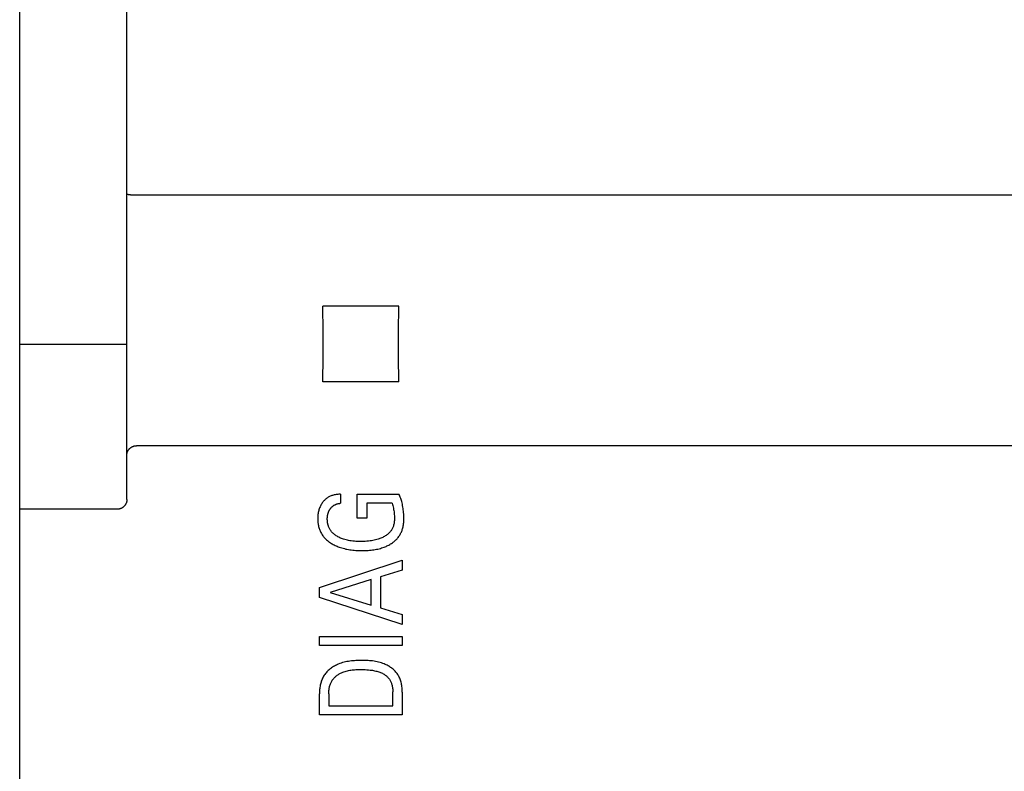
# Model space of a CAD drawing. Extents: x 0 to 594, y 0 to 420.
# Drawn here: x 104 to 124, y 292 to 308 of the extents above; entities that cross this region are included whole.
import ezdxf

# ---------------------------------------------------------------- set-up
doc = ezdxf.new("R2010")
doc.units = 0
doc.header["$LTSCALE"] = 32.67
doc.layers.add('20000_FRONT_O', color=7, linetype='CONTINUOUS')

msp = doc.modelspace()

# ---------------------------------------------------------------- linework, layer by layer
at = {"layer": '20000_FRONT_O', "color": 7, "linetype": 'CONTINUOUS'}
for p, q in [((103.532, 238.557), (103.532, 337.757)), ((105.732, 297.972), (105.732, 331.33)), ((105.745, 304.224), (105.744, 304.224)), ((105.744, 304.224), (105.744, 304.224)), ((105.746, 304.224), (105.745, 304.224)), ((105.745, 304.224), (105.745, 304.224)), ((105.747, 304.224), (105.746, 304.224)), ((105.747, 304.224), (105.747, 304.224)), ((105.781, 304.22), (105.767, 304.222)), ((105.887, 304.214), (105.856, 304.215)), ((131.145, 304.213), (105.932, 304.213)), ((111.31, 301.934), (109.755, 301.934)), ((103.532, 301.157), (105.732, 301.157)), ((111.31, 300.38), (109.755, 300.38)), ((103.533, 276.98), (103.533, 299.531)), ((131.132, 299.073), (105.932, 299.073)), ((110.116, 298.077), (110.116, 297.891)), ((110.456, 297.587), (110.456, 298.077)), ((110.456, 298.077), (111.316, 298.077)), ((110.658, 297.891), (110.658, 297.587)), ((111.173, 297.891), (110.658, 297.891)), ((105.532, 297.769), (103.532, 297.769)), ((110.658, 297.587), (110.456, 297.587)), ((109.682, 296.166), (111.382, 296.724)), ((111.382, 296.724), (111.382, 296.522)), ((111.382, 296.522), (110.939, 296.385)), ((110.746, 296.326), (109.902, 296.065)), ((110.746, 295.804), (110.746, 296.326)), ((110.939, 296.385), (110.939, 295.745)), ((109.682, 295.962), (109.682, 296.166)), ((109.902, 296.065), (110.746, 295.804)), ((111.382, 295.403), (109.682, 295.962)), ((110.939, 295.745), (111.382, 295.61)), ((111.382, 295.61), (111.382, 295.403)), ((109.682, 294.975), (109.682, 295.161)), ((109.682, 295.161), (111.382, 295.161)), ((111.382, 295.161), (111.382, 294.975)), ((111.382, 294.975), (109.682, 294.975)), ((111.19, 293.739), (111.19, 294.021)), ((111.382, 294.02), (111.382, 293.553)), ((109.682, 293.553), (109.682, 293.984)), ((109.875, 293.984), (109.875, 293.739)), ((109.875, 293.739), (111.19, 293.739)), ((111.382, 293.553), (109.682, 293.553))]:
    msp.add_line(p, q, dxfattribs=at)
for points in [[(105.744, 304.224), (105.743, 304.225), (105.743, 304.225), (105.743, 304.225), (105.742, 304.225), (105.742, 304.225), (105.742, 304.225), (105.742, 304.225), (105.741, 304.225), (105.741, 304.225), (105.741, 304.225), (105.741, 304.225), (105.74, 304.225), (105.74, 304.225), (105.74, 304.225), (105.74, 304.225), (105.739, 304.225), (105.739, 304.225), (105.739, 304.225), (105.739, 304.225), (105.738, 304.225), (105.738, 304.225), (105.738, 304.225), (105.738, 304.226), (105.738, 304.226), (105.737, 304.226), (105.737, 304.226), (105.737, 304.226), (105.737, 304.226), (105.736, 304.226), (105.736, 304.226), (105.736, 304.226), (105.736, 304.226), (105.736, 304.226), (105.735, 304.226), (105.735, 304.227), (105.735, 304.227), (105.735, 304.227), (105.735, 304.227), (105.735, 304.227), (105.734, 304.227), (105.734, 304.227), (105.734, 304.227), (105.734, 304.227), (105.734, 304.228), (105.734, 304.228), (105.734, 304.228), (105.733, 304.228), (105.733, 304.228), (105.733, 304.228), (105.733, 304.228), (105.733, 304.229), (105.733, 304.229), (105.733, 304.229), (105.733, 304.229), (105.733, 304.229), (105.733, 304.229), (105.732, 304.229), (105.732, 304.23), (105.732, 304.23), (105.732, 304.23), (105.732, 304.23), (105.732, 304.23), (105.732, 304.231), (105.732, 304.231)], [(105.767, 304.222), (105.762, 304.222), (105.757, 304.223), (105.752, 304.224), (105.747, 304.224)], [(105.856, 304.215), (105.842, 304.215), (105.834, 304.215), (105.827, 304.216), (105.82, 304.216), (105.813, 304.216), (105.805, 304.217), (105.798, 304.218), (105.791, 304.218), (105.786, 304.219), (105.781, 304.22)], [(105.932, 304.213), (105.917, 304.213), (105.902, 304.213), (105.887, 304.214)], [(109.755, 300.38), (109.757, 300.895), (109.757, 301.419), (109.755, 301.934)], [(111.31, 300.38), (111.308, 300.895), (111.308, 301.419), (111.31, 301.934)], [(105.732, 298.888), (105.732, 298.893), (105.733, 298.897), (105.733, 298.901), (105.733, 298.905), (105.734, 298.909), (105.734, 298.913), (105.735, 298.917), (105.736, 298.922), (105.737, 298.926), (105.738, 298.93), (105.739, 298.934), (105.741, 298.938), (105.742, 298.942), (105.743, 298.946), (105.745, 298.95), (105.747, 298.954), (105.749, 298.959), (105.751, 298.963), (105.753, 298.967), (105.756, 298.971), (105.758, 298.975), (105.76, 298.979), (105.763, 298.983), (105.766, 298.987), (105.768, 298.99), (105.771, 298.994), (105.774, 298.998), (105.778, 299.002), (105.781, 299.006), (105.784, 299.009), (105.788, 299.013), (105.792, 299.016), (105.795, 299.02), (105.799, 299.023), (105.803, 299.027), (105.807, 299.03), (105.811, 299.033), (105.815, 299.036), (105.819, 299.039), (105.824, 299.041), (105.828, 299.044), (105.832, 299.047), (105.837, 299.049), (105.841, 299.051), (105.846, 299.054), (105.85, 299.056), (105.855, 299.058), (105.859, 299.06), (105.864, 299.061), (105.869, 299.063), (105.874, 299.065), (105.878, 299.066), (105.883, 299.067), (105.888, 299.068), (105.893, 299.069), (105.898, 299.07), (105.903, 299.071), (105.908, 299.072), (105.913, 299.072), (105.917, 299.073), (105.922, 299.073), (105.927, 299.073), (105.932, 299.073)], [(110.116, 298.077), (110.098, 298.077), (110.079, 298.077), (110.06, 298.075), (110.042, 298.073), (110.024, 298.071), (110.005, 298.068), (109.987, 298.064), (109.969, 298.059), (109.953, 298.054), (109.937, 298.049), (109.922, 298.043), (109.906, 298.037), (109.891, 298.03), (109.876, 298.022), (109.862, 298.014), (109.848, 298.005), (109.834, 297.995), (109.821, 297.985), (109.809, 297.975), (109.796, 297.964), (109.785, 297.952), (109.773, 297.94), (109.762, 297.927), (109.752, 297.914), (109.741, 297.899), (109.73, 297.883), (109.72, 297.867), (109.711, 297.85), (109.703, 297.833), (109.695, 297.816), (109.687, 297.798), (109.68, 297.779), (109.674, 297.76), (109.669, 297.741), (109.664, 297.722), (109.66, 297.703), (109.656, 297.681), (109.653, 297.66), (109.651, 297.639), (109.65, 297.617), (109.649, 297.596), (109.649, 297.574), (109.649, 297.554), (109.65, 297.534), (109.651, 297.514), (109.653, 297.494), (109.655, 297.474), (109.658, 297.454), (109.662, 297.435), (109.667, 297.415), (109.672, 297.396), (109.677, 297.377), (109.683, 297.359), (109.69, 297.342), (109.697, 297.324), (109.705, 297.307), (109.714, 297.291), (109.723, 297.274), (109.732, 297.258), (109.742, 297.243), (109.753, 297.227), (109.764, 297.213), (109.777, 297.197), (109.789, 297.183), (109.803, 297.168), (109.817, 297.155), (109.831, 297.141), (109.846, 297.128), (109.861, 297.116), (109.877, 297.104), (109.893, 297.093), (109.909, 297.082), (109.928, 297.07), (109.947, 297.058), (109.966, 297.047), (109.986, 297.037), (110.006, 297.027), (110.026, 297.018), (110.047, 297.009), (110.067, 297), (110.088, 296.993), (110.114, 296.984), (110.141, 296.975), (110.168, 296.968), (110.195, 296.961), (110.222, 296.954), (110.249, 296.949), (110.277, 296.944), (110.305, 296.939), (110.336, 296.935), (110.368, 296.931), (110.399, 296.928), (110.431, 296.926), (110.463, 296.924), (110.495, 296.923), (110.526, 296.922), (110.558, 296.922)], [(110.558, 296.922), (110.589, 296.922), (110.62, 296.923), (110.65, 296.924), (110.681, 296.926), (110.712, 296.928), (110.742, 296.931), (110.773, 296.935), (110.803, 296.939), (110.83, 296.944), (110.856, 296.949), (110.882, 296.954), (110.908, 296.96), (110.934, 296.967), (110.96, 296.975), (110.985, 296.983), (111.011, 296.992), (111.03, 297), (111.05, 297.008), (111.069, 297.017), (111.089, 297.026), (111.108, 297.036), (111.126, 297.046), (111.144, 297.057), (111.162, 297.069), (111.18, 297.081), (111.195, 297.091), (111.209, 297.103), (111.223, 297.114), (111.237, 297.127), (111.251, 297.139), (111.264, 297.152), (111.276, 297.165), (111.288, 297.179), (111.3, 297.193), (111.311, 297.208), (111.321, 297.223), (111.331, 297.238), (111.34, 297.253), (111.349, 297.269), (111.357, 297.285), (111.365, 297.301), (111.372, 297.317), (111.379, 297.334), (111.384, 297.351), (111.39, 297.368), (111.395, 297.389), (111.4, 297.41), (111.404, 297.431), (111.408, 297.453), (111.411, 297.474), (111.413, 297.496), (111.414, 297.517), (111.415, 297.539), (111.416, 297.561), (111.416, 297.589), (111.416, 297.617), (111.415, 297.645), (111.413, 297.672), (111.411, 297.7), (111.408, 297.728), (111.405, 297.756), (111.401, 297.785), (111.396, 297.814), (111.391, 297.843), (111.385, 297.871), (111.379, 297.9), (111.372, 297.928), (111.365, 297.95), (111.358, 297.972), (111.351, 297.993), (111.343, 298.015), (111.335, 298.036), (111.326, 298.057), (111.316, 298.077)], [(105.732, 297.972), (105.732, 297.967), (105.732, 297.962), (105.732, 297.957), (105.731, 297.952), (105.731, 297.947), (105.73, 297.943), (105.729, 297.938), (105.729, 297.933), (105.728, 297.928), (105.726, 297.923), (105.725, 297.918), (105.724, 297.914), (105.722, 297.909), (105.721, 297.904), (105.719, 297.9), (105.717, 297.895), (105.715, 297.891), (105.713, 297.886), (105.711, 297.882), (105.709, 297.877), (105.707, 297.873), (105.704, 297.869), (105.702, 297.864), (105.699, 297.86), (105.697, 297.856), (105.694, 297.852), (105.691, 297.848), (105.688, 297.844), (105.685, 297.841), (105.682, 297.837), (105.678, 297.833), (105.675, 297.83), (105.672, 297.826), (105.668, 297.823), (105.664, 297.82), (105.661, 297.816), (105.657, 297.813), (105.653, 297.81), (105.649, 297.807), (105.645, 297.805), (105.641, 297.802), (105.637, 297.799), (105.633, 297.797), (105.629, 297.794), (105.625, 297.792), (105.62, 297.79), (105.616, 297.788), (105.612, 297.786), (105.607, 297.784), (105.603, 297.782), (105.598, 297.78), (105.594, 297.779), (105.589, 297.777), (105.584, 297.776), (105.58, 297.775), (105.575, 297.774), (105.57, 297.773), (105.566, 297.772), (105.561, 297.771), (105.556, 297.77), (105.551, 297.77), (105.547, 297.77), (105.542, 297.769), (105.537, 297.769), (105.532, 297.769)], [(109.867, 297.428), (109.864, 297.438), (109.861, 297.447), (109.859, 297.457), (109.856, 297.466), (109.854, 297.476), (109.852, 297.486), (109.851, 297.495), (109.849, 297.505), (109.848, 297.515), (109.847, 297.525), (109.846, 297.535), (109.846, 297.544), (109.845, 297.554), (109.845, 297.564), (109.845, 297.574), (109.845, 297.584), (109.845, 297.593), (109.846, 297.603), (109.847, 297.612), (109.848, 297.621), (109.849, 297.631), (109.85, 297.64), (109.852, 297.65), (109.854, 297.658), (109.856, 297.667), (109.858, 297.676), (109.86, 297.684), (109.863, 297.693), (109.866, 297.701), (109.869, 297.71), (109.872, 297.718), (109.876, 297.726), (109.879, 297.734), (109.883, 297.742), (109.888, 297.75), (109.892, 297.757), (109.897, 297.765), (109.901, 297.772), (109.906, 297.779), (109.911, 297.786), (109.916, 297.792), (109.921, 297.799), (109.927, 297.805), (109.932, 297.811), (109.938, 297.816), (109.944, 297.822), (109.95, 297.827), (109.956, 297.833), (109.962, 297.838), (109.969, 297.842), (109.975, 297.847), (109.982, 297.851), (109.989, 297.855), (109.996, 297.859), (110.003, 297.863), (110.01, 297.866), (110.017, 297.869), (110.025, 297.872), (110.032, 297.875), (110.04, 297.878), (110.049, 297.88), (110.057, 297.882), (110.065, 297.884), (110.074, 297.886), (110.082, 297.888), (110.09, 297.889), (110.099, 297.89), (110.108, 297.891), (110.116, 297.891)], [(111.173, 297.891), (111.181, 297.867), (111.188, 297.843), (111.195, 297.818), (111.201, 297.793), (111.206, 297.767), (111.211, 297.741), (111.214, 297.714), (111.218, 297.688), (111.22, 297.659), (111.222, 297.631), (111.223, 297.603), (111.223, 297.574), (111.223, 297.555), (111.222, 297.536), (111.22, 297.518), (111.218, 297.499), (111.215, 297.48), (111.211, 297.462), (111.206, 297.443), (111.201, 297.425), (111.195, 297.411), (111.19, 297.397), (111.183, 297.382), (111.176, 297.369), (111.169, 297.355), (111.16, 297.342), (111.152, 297.329), (111.142, 297.317), (111.133, 297.305), (111.121, 297.291), (111.108, 297.278), (111.094, 297.265), (111.08, 297.253), (111.066, 297.242), (111.051, 297.231), (111.035, 297.221), (111.02, 297.212), (111.001, 297.201), (110.983, 297.192), (110.964, 297.183), (110.945, 297.175), (110.926, 297.167), (110.906, 297.16), (110.886, 297.154), (110.859, 297.146), (110.832, 297.139), (110.805, 297.133), (110.777, 297.128), (110.75, 297.123), (110.722, 297.119), (110.69, 297.115), (110.657, 297.112), (110.625, 297.11), (110.592, 297.109), (110.559, 297.108), (110.527, 297.108), (110.495, 297.108), (110.463, 297.109), (110.432, 297.11), (110.4, 297.113), (110.369, 297.116), (110.337, 297.12), (110.31, 297.124), (110.283, 297.128), (110.256, 297.134), (110.229, 297.14), (110.202, 297.147), (110.176, 297.156), (110.156, 297.162), (110.137, 297.17), (110.118, 297.178), (110.099, 297.186), (110.08, 297.195), (110.062, 297.205), (110.044, 297.216), (110.028, 297.225), (110.013, 297.236), (109.999, 297.246), (109.985, 297.258), (109.971, 297.27), (109.958, 297.282), (109.945, 297.295), (109.933, 297.309), (109.924, 297.321), (109.915, 297.333), (109.906, 297.346), (109.898, 297.359), (109.891, 297.372), (109.884, 297.386), (109.878, 297.4), (109.872, 297.414), (109.867, 297.428)], [(111.382, 294.02), (111.382, 294.042), (111.381, 294.064), (111.38, 294.086), (111.378, 294.109), (111.376, 294.131), (111.372, 294.153), (111.369, 294.175), (111.364, 294.197), (111.359, 294.219), (111.353, 294.24), (111.347, 294.261), (111.339, 294.282), (111.331, 294.303), (111.322, 294.323), (111.313, 294.342), (111.302, 294.362), (111.291, 294.38), (111.279, 294.397), (111.267, 294.414), (111.253, 294.43), (111.24, 294.445), (111.225, 294.46), (111.21, 294.474), (111.195, 294.488), (111.178, 294.501), (111.162, 294.514), (111.145, 294.526), (111.127, 294.538), (111.109, 294.549), (111.091, 294.56), (111.072, 294.57), (111.054, 294.579), (111.035, 294.588), (111.015, 294.596), (110.986, 294.607), (110.957, 294.618), (110.927, 294.627), (110.897, 294.635), (110.867, 294.641), (110.837, 294.647), (110.806, 294.652), (110.775, 294.657), (110.744, 294.66), (110.713, 294.663), (110.682, 294.665), (110.651, 294.666), (110.62, 294.667), (110.588, 294.668), (110.557, 294.668), (110.526, 294.668), (110.495, 294.667), (110.464, 294.667), (110.433, 294.665), (110.402, 294.663), (110.371, 294.661), (110.34, 294.658), (110.309, 294.654), (110.279, 294.649), (110.248, 294.644), (110.218, 294.638), (110.188, 294.631), (110.159, 294.623), (110.129, 294.614), (110.1, 294.603), (110.071, 294.592), (110.051, 294.583), (110.031, 294.574), (110.011, 294.564), (109.991, 294.553), (109.972, 294.542), (109.953, 294.531), (109.934, 294.518), (109.916, 294.505), (109.898, 294.492), (109.881, 294.478), (109.865, 294.463), (109.849, 294.448), (109.834, 294.432), (109.819, 294.416), (109.805, 294.399), (109.792, 294.382), (109.779, 294.364), (109.768, 294.345), (109.757, 294.326), (109.747, 294.307), (109.738, 294.287), (109.73, 294.266), (109.722, 294.246), (109.716, 294.225), (109.709, 294.203), (109.704, 294.182), (109.699, 294.16), (109.695, 294.138), (109.692, 294.116), (109.689, 294.094), (109.686, 294.072), (109.685, 294.05), (109.683, 294.028), (109.683, 294.006), (109.682, 293.984)], [(109.875, 293.984), (109.875, 294.001), (109.876, 294.018), (109.877, 294.035), (109.878, 294.052), (109.88, 294.069), (109.883, 294.086), (109.886, 294.103), (109.889, 294.12), (109.893, 294.136), (109.898, 294.153), (109.903, 294.169), (109.909, 294.185), (109.915, 294.201), (109.922, 294.217), (109.93, 294.232), (109.938, 294.246), (109.947, 294.261), (109.956, 294.274), (109.966, 294.287), (109.977, 294.299), (109.987, 294.311), (109.999, 294.322), (110.011, 294.333), (110.023, 294.344), (110.036, 294.354), (110.049, 294.364), (110.062, 294.373), (110.076, 294.382), (110.09, 294.391), (110.104, 294.399), (110.119, 294.406), (110.134, 294.414), (110.149, 294.42), (110.164, 294.427), (110.187, 294.435), (110.21, 294.443), (110.233, 294.45), (110.257, 294.456), (110.281, 294.462), (110.305, 294.466), (110.329, 294.47), (110.353, 294.473), (110.378, 294.476), (110.402, 294.478), (110.427, 294.48), (110.451, 294.481), (110.475, 294.482), (110.5, 294.482), (110.524, 294.482), (110.558, 294.482), (110.591, 294.481), (110.624, 294.48), (110.657, 294.478), (110.69, 294.475), (110.723, 294.471), (110.746, 294.468), (110.769, 294.465), (110.793, 294.461), (110.816, 294.456), (110.839, 294.451), (110.862, 294.445), (110.884, 294.439), (110.903, 294.433), (110.921, 294.426), (110.939, 294.419), (110.957, 294.412), (110.975, 294.404), (110.992, 294.395), (111.009, 294.385), (111.021, 294.377), (111.034, 294.368), (111.046, 294.359), (111.057, 294.349), (111.069, 294.339), (111.08, 294.329), (111.09, 294.318), (111.1, 294.307), (111.109, 294.295), (111.118, 294.283), (111.126, 294.27), (111.134, 294.257), (111.141, 294.244), (111.148, 294.23), (111.154, 294.217), (111.16, 294.203), (111.165, 294.188), (111.169, 294.174), (111.175, 294.155), (111.179, 294.136), (111.182, 294.117), (111.185, 294.098), (111.187, 294.079), (111.188, 294.06), (111.189, 294.041), (111.19, 294.021)]]:
    msp.add_lwpolyline(points, dxfattribs=at)

doc.saveas('drawing.dxf')
